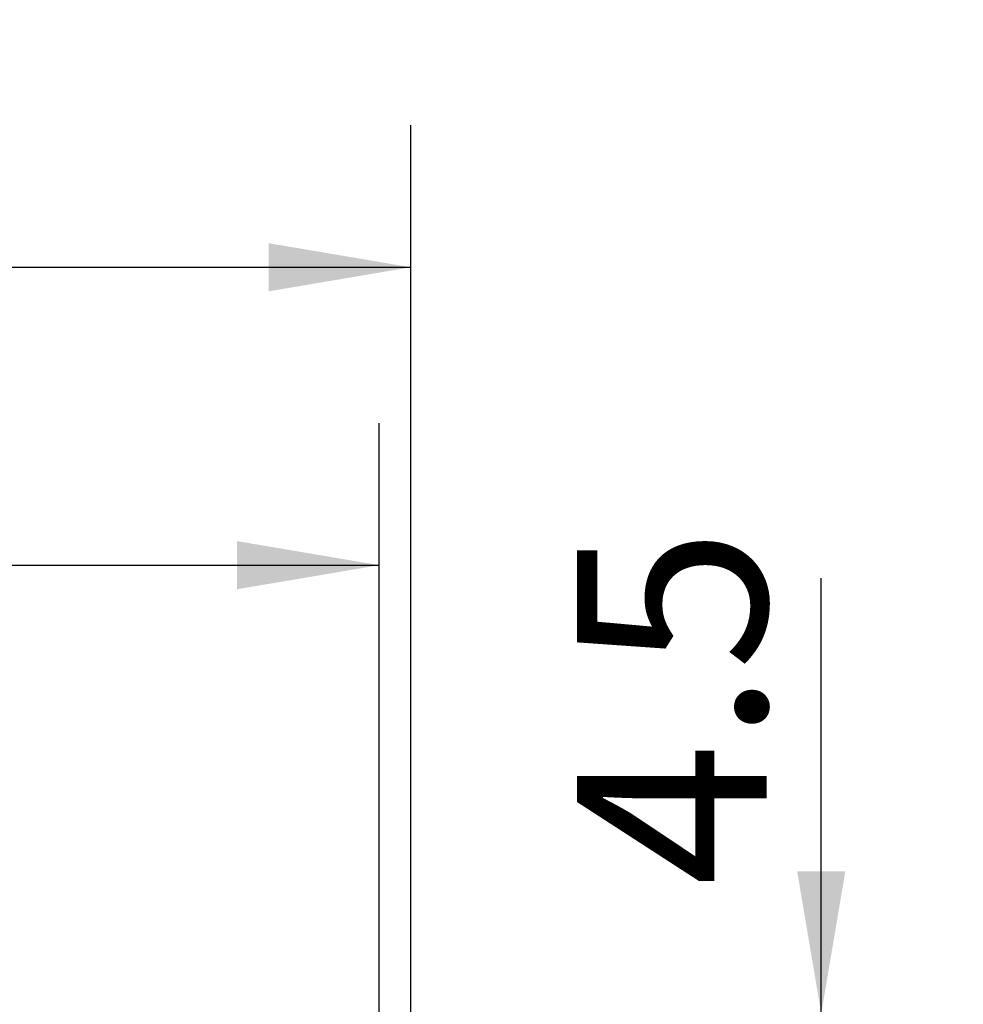
# Model space of a CAD drawing. Units: millimetres. Extents: x 0 to 574, y -1 to 558.
# Drawn here: x 117 to 137, y 62 to 83 of the extents above; entities that cross this region are included whole.
import ezdxf

# ---------------------------------------------------------------- set-up
doc = ezdxf.new("R2010")
doc.units = ezdxf.units.MM
doc.layers.add('图框', color=179, linetype='Continuous')
doc.styles.add('SLDTEXTSTYLE1', font='TXT', dxfattribs={"width": 0.7})
doc.dimstyles.new('SLDDIMSTYLE0', dxfattribs={"dimtxt": 4, "dimasz": 3, "dimexe": 0, "dimexo": 0.0625, "dimgap": 1, "dimtad": 2, "dimlfac": 1.5, "dimrnd": 1e-09, "dimzin": 12, "dimdsep": 46, "dimtxsty": 'SLDTEXTSTYLE1', "dimsah": 1, "dimcen": 0.09, "dimadec": 0, "dimazin": 3, "dimtfac": 1, "dimtofl": 0, "dimtmove": 0, "dimatfit": 3, "dimfxl": 0, "dimfrac": 2, "dimtolj": 1, "dimtzin": 12, "dimarcsym": 0})
doc.dimstyles.new('SLDDIMSTYLE1', dxfattribs={"dimtxt": 4, "dimasz": 3, "dimexe": 0, "dimexo": 0.0625, "dimgap": 1, "dimtad": 2, "dimlfac": 1.5, "dimrnd": 1e-09, "dimzin": 12, "dimdsep": 46, "dimtxsty": 'SLDTEXTSTYLE1', "dimsah": 1, "dimcen": 0.09, "dimadec": 0, "dimazin": 3, "dimtol": 1, "dimtp": 0.02, "dimtm": 0.02, "dimtfac": 1, "dimtofl": 0, "dimtmove": 0, "dimatfit": 3, "dimfxl": 0, "dimfrac": 2, "dimtolj": 1, "dimarcsym": 0})
doc.dimstyles.new('SLDDIMSTYLE3', dxfattribs={"dimtxt": 4, "dimasz": 3, "dimexe": 0, "dimexo": 0.0625, "dimgap": 1, "dimtad": 2, "dimlfac": 1.5, "dimrnd": 1e-09, "dimzin": 12, "dimdsep": 46, "dimtxsty": 'SLDTEXTSTYLE1', "dimsah": 1, "dimcen": 0.09, "dimadec": 0, "dimazin": 3, "dimtfac": 1, "dimtmove": 0, "dimatfit": 0, "dimfxl": 0, "dimfrac": 2, "dimtolj": 1, "dimtzin": 12, "dimarcsym": 0})

# ---------------------------------------------------------------- blocks, each defined once
blk = doc.blocks.new('_D_1')
at = {"layer": '图框'}
for p, q in [((77.06, 48.265), (77.06, 80.355)), ((125.727, 48.085), (125.727, 80.355)), ((77.06, 77.355), (125.727, 77.355))]:
    blk.add_line(p, q, dxfattribs=at)
for points in [[(77.06, 77.355), (80.06, 76.847), (80.06, 77.863)], [(125.727, 77.355), (122.727, 77.863), (122.727, 76.847)]]:
    blk.add_solid(points, dxfattribs=at)
at = {"layer": '图框', "insert": (98.855, 82.511), "char_height": 4, "attachment_point": 1, "style": 'SLDTEXTSTYLE1'}
blk.add_mtext('73', dxfattribs=at)
blk = doc.blocks.new('_D_2')
at = {"layer": '图框'}
for p, q in [((77.727, 40.098), (77.727, 74.065)), ((125.06, 40.098), (125.06, 74.065)), ((77.727, 71.065), (125.06, 71.065))]:
    blk.add_line(p, q, dxfattribs=at)
for points in [[(77.727, 71.065), (80.727, 70.557), (80.727, 71.573)], [(125.06, 71.065), (122.06, 71.573), (122.06, 70.557)]]:
    blk.add_solid(points, dxfattribs=at)
at = {"layer": '图框', "attachment_point": 1, "style": 'SLDTEXTSTYLE1'}
for s, insert, char_height in [('71', (93.697, 76.221), 4), ('±0.02', (100.319, 74.868), 2.6)]:
    blk.add_mtext(s, dxfattribs=dict(at, insert=insert, char_height=char_height))
blk = doc.blocks.new('_D_10')
at = {"layer": '图框'}
for p, q in [((134.397, 61.598), (134.397, 70.794)), ((114.053, 61.598), (137.397, 61.598)), ((134.397, 58.598), (134.397, 61.598)), ((112.394, 58.598), (137.397, 58.598)), ((134.397, 58.598), (134.397, 53.598))]:
    blk.add_line(p, q, dxfattribs=at)
for points in [[(134.397, 61.598), (134.905, 64.598), (133.889, 64.598)], [(134.397, 58.598), (133.889, 55.598), (134.905, 55.598)]]:
    blk.add_solid(points, dxfattribs=at)
at = {"layer": '图框', "insert": (129.241, 64.289), "char_height": 4, "attachment_point": 1, "rotation": 90, "style": 'SLDTEXTSTYLE1'}
blk.add_mtext('4.5', dxfattribs=at)

msp = doc.modelspace()

# ---------------------------------------------------------------- dimensions: what is measured, and where the dimension line sits
at = {"layer": '图框'}
for base, p1, p2, dimstyle, picture, middle in [((125.727034, 77.355161), (77.060368, 48.265071), (125.727034, 48.084738), 'SLDDIMSTYLE0', '_D_1', (101.393701, 77.355161)), ((125.060368, 71.065071), (77.727034, 40.098405), (125.060368, 40.098405), 'SLDDIMSTYLE1', '_D_2', (101.393701, 71.065071))]:
    dim = msp.add_linear_dim(base=base, p1=p1, p2=p2, dimstyle=dimstyle, dxfattribs=at)
    dim.commit()
    dim.dimension.update_dxf_attribs({"geometry": picture, "text_midpoint": middle, "dimtype": 160})
dim = msp.add_linear_dim(base=(134.397097, 61.598405), p1=(112.393701, 58.598405), p2=(114.052784, 61.598405), angle=90, dimstyle='SLDDIMSTYLE3', dxfattribs=at)
dim.commit()
dim.dimension.update_dxf_attribs({"geometry": '_D_10', "text_midpoint": (134.397097, 67.54145), "dimtype": 160})

doc.saveas('drawing.dxf')
